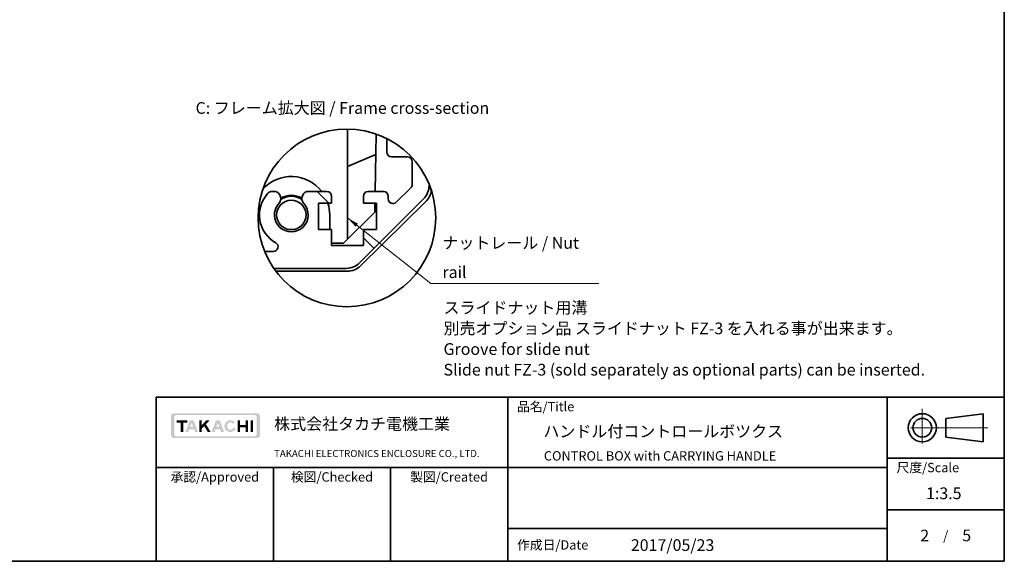
# Model space of a CAD drawing. Units: millimetres. Extents: x 0 to 5518, y -13 to 984.
# Drawn here: x 2011 to 2747, y 0 to 404 of the extents above; entities that cross this region are included whole.
import ezdxf
from ezdxf.enums import TextEntityAlignment as Align

# ---------------------------------------------------------------- set-up
doc = ezdxf.new("R2010")
doc.units = ezdxf.units.MM
doc.header["$LTSCALE"] = 3.5
doc.linetypes.add('CHAIN', pattern=[0.35429999999999995, 0.2362, -0.0295, 0.0591, -0.0295])
for name, color, linetype, lineweight in [('Border (ISO)', 7, 'Continuous', 35), ('Detail Boundary (JIS)', 7, 'Continuous', 35), ('Hatch (ISO)', 1, 'Continuous', 18), ('Symbol (ISO)', 7, 'Continuous', 18), ('Title (ISO)', 7, 'Continuous', 35), ('Visible (ISO)', 7, 'Continuous', 35)]:
    doc.layers.add(name, color=color, linetype=linetype, lineweight=lineweight)
doc.styles.add('Note Text (TK)', font='txt')
doc.styles.add('文字スタイル67', font='arial.ttf')
doc.dimstyles.new('Default - Method 1b (TK)$7', dxfattribs={"dimscale": 3.5, "dimtxt": 2.5, "dimasz": 2.5, "dimexe": 1, "dimexo": 1.499999999999999, "dimgap": 1, "dimtad": 1, "dimtoh": 1, "dimrnd": 1e-08, "dimdsep": 46, "dimtxsty": 'Note Text (TK)', "dimcen": 0.09, "dimdle": 5, "dimclrd": 100, "dimclre": 100, "dimclrt": 7, "dimadec": 1, "dimazin": 1, "dimtfac": 1, "dimtmove": 0, "dimatfit": 3, "dimfxl": 1, "dimtolj": 1, "dimlwd": -1, "dimlwe": -1, "dimarcsym": 0})

# ---------------------------------------------------------------- blocks, each defined once
blk = doc.blocks.new('図面枠 tk図枠')
at = {"layer": 'Border (ISO)'}
for p in [(405.4999999999997, 289), (14.50000000000001, 8.000000000000009)]:
    blk.add_line(p, (405.4999999999997, 8.000000000000009), dxfattribs=at)
blk = doc.blocks.new('表題欄 tk表題欄')
at = {"layer": 'Hatch (ISO)'}
h = blk.add_hatch(color=256, dxfattribs=at)
edge = h.paths.add_edge_path(flags=0)
edge.add_arc((95.57537688673351, 236.2990653650367), 0.5958259999999997, 269.9999999999897, 360)
edge.add_line((96.17120288673351, 236.2990653650368), (96.1712028867335, 239.7107813650365))
edge.add_arc((95.5753768867335, 239.7107813650366), 0.5958259999999997, 0, 90.0000000000068)
edge.add_line((95.57537688673342, 240.3066073650366), (79.13710888673356, 240.3066073650366))
edge.add_arc((79.13710888673353, 239.7107813650366), 0.5958259999999997, 89.99999999999744, 180)
edge.add_line((78.54128288673351, 239.7107813650365), (78.54128288673331, 236.2990653650368))
edge.add_arc((79.13710888673332, 236.2990653650365), 0.5958259999999997, 180, 270.0000000000231)
edge.add_line((79.13710888673356, 235.7032393650365), (95.57537688673342, 235.7032393650367))
edge = h.paths.add_edge_path()
edge.add_line((77.83935088673356, 239.9556413650365), (77.83935088673356, 236.0542053650368))
edge.add_arc((78.54128288673346, 236.0542053650367), 0.7019319999998936, 180, 270.0000000000087)
edge.add_line((78.54128288673355, 235.3522733650368), (96.17120288673351, 235.3522733650368))
edge.add_arc((96.17120288673351, 236.0542053650367), 0.7019319999998921, 270, 360)
edge.add_line((96.8731348867334, 236.0542053650368), (96.87313488673352, 239.9556413650365))
edge.add_arc((96.1712028867336, 239.9556413650367), 0.7019319999998921, 0, 90.00000000000873)
edge.add_line((96.1712028867335, 240.6575733650367), (78.54128288673355, 240.6575733650366))
edge.add_arc((78.54128288673355, 239.9556413650365), 0.7019319999999984, 90, 180)
for points in [[(79.07181288673355, 239.1476033650369), (79.07181288673355, 238.6578833650367), (79.92066088673353, 238.6578833650367), (79.92066088673353, 236.6581933650368), (80.50832488673353, 236.6581933650368), (80.50832488673353, 238.6578833650367), (81.35717288673355, 238.6578833650367), (81.35717288673355, 239.1476033650369)], [(85.68407849525303, 236.6581933650368), (84.9434673993943, 237.8918698287545), (84.41792288673358, 237.3246628822781), (84.41792288673358, 236.6581933650368), (83.89555488673355, 236.6581933650368), (83.89555488673355, 239.1476033650369), (84.41792288673358, 239.1476033650369), (84.41792288673358, 238.0993979968839), (85.38913556809511, 239.1476033650369), (86.1069649084727, 239.1476033650369), (85.31925422435492, 238.2974470774499), (86.30334488673353, 236.6581933650368)], [(92.0914293961446, 239.1476033650369), (92.0914293961446, 236.6581933650368), (92.60971639614463, 236.6581933650368), (92.60971639614463, 237.6580383650368), (93.76872039614459, 237.6580383650368), (93.76872039614459, 236.6581933650368), (94.28700739614462, 236.6581933650368), (94.28700739614462, 239.1476033650369), (93.76872039614459, 239.1476033650369), (93.76872039614459, 238.1477583650367), (92.60971639614463, 238.1477583650367), (92.60971639614463, 239.1476033650369)], [(94.8420233961447, 239.1476033650369), (94.8420233961447, 236.6581933650368), (95.3643913961447, 236.6581933650368), (95.3643913961447, 239.1476033650369)]]:
    blk.add_hatch(color=256, dxfattribs=at).paths.add_polyline_path(points)
h = blk.add_hatch(color=256, dxfattribs=at)
h.paths.add_polyline_path([(82.59020695886475, 237.7110913650368), (81.95242681460245, 237.7110913650368), (82.27131688673356, 238.5794973650367)], flags=0)
h.paths.add_polyline_path([(82.77903014574996, 237.1968853650368), (81.76360362771717, 237.1968853650368), (81.56578886050404, 236.6581933650368), (80.94907288673355, 236.6581933650368), (81.86321688673355, 239.1476033650369), (82.67941688673353, 239.1476033650369), (83.59356088673351, 236.6581933650368), (82.97684491296302, 236.6581933650368)])
h = blk.add_hatch(color=256, dxfattribs=at)
h.paths.add_polyline_path([(87.52707281460243, 237.7110913650368), (88.16485295886469, 237.7110913650368), (87.84596288673359, 238.5794973650367)], flags=0)
h.paths.add_polyline_path([(87.14043486050403, 236.6581933650368), (87.3382496277172, 237.1968853650368), (88.35367614574989, 237.1968853650368), (88.551490912963, 236.6581933650368), (89.16820688673344, 236.6581933650368), (88.25406288673351, 239.1476033650369), (87.43786288673356, 239.1476033650369), (86.52371888673358, 236.6581933650368)])
h = blk.add_hatch(color=256, dxfattribs=at)
edge = h.paths.add_edge_path()
edge.add_arc((90.52309888673331, 237.9028983650369), 1.273272000000011, 38.55054079078439, 336.5820184016556)
edge.add_line((91.69149139614443, 237.3968543650369), (91.17255542714857, 237.6216113977801))
edge.add_ellipse((90.52309888673351, 237.9028983650369), major_axis=(0, -0.7998759999999119), ratio=0.8673469387756529, start_angle=128.5505407907963, end_angle=426.582018401653, ccw=False)
edge.add_line((91.09381514418376, 238.3576891122095), (91.51887237036831, 238.6964075050431))
at = {"layer": 'Title (ISO)'}
for p, q in [((74.70882392282105, 244.052739026017), (255.7088239228211, 244.052739026017)), ((74.70882392282105, 209.052739026017), (74.70882392282105, 244.052739026017)), ((149.7088239228211, 244.052739026017), (149.7088239228211, 209.052739026017)), ((230.7088239228211, 244.052739026017), (230.7088239228211, 209.052739026017)), ((255.7088239228211, 244.052739026017), (255.7088239228211, 209.052739026017)), ((243.2088239228211, 239.552739026017), (251.2088239228211, 240.5527390260171)), ((251.2088239228211, 234.552739026017), (251.2088239228211, 240.5527390260171)), ((243.2088239228211, 239.552739026017), (243.2088239228211, 235.552739026017)), ((243.2088239228211, 235.552739026017), (251.2088239228211, 234.552739026017)), ((230.7088239228211, 231.052739026017), (255.7088239228211, 231.052739026017)), ((74.70882392282105, 229.052739026017), (230.7088239228211, 229.052739026017)), ((99.70882392282108, 229.052739026017), (99.70882392282108, 209.052739026017)), ((124.708823922821, 229.052739026017), (124.708823922821, 209.052739026017)), ((230.7088239228211, 220.052739026017), (255.7088239228211, 220.052739026017)), ((149.7088239228211, 216.052739026017), (230.7088239228211, 216.052739026017)), ((255.7088239228211, 209.052739026017), (74.70882392282105, 209.052739026017))]:
    blk.add_line(p, q, dxfattribs=at)
at = {"layer": 'Title (ISO)', "color": 4, "linetype": 'CHAIN', "lineweight": 18, "ltscale": 8.889559745788574}
blk.add_line((238.2088239228211, 241.552739026017), (238.2088239228211, 233.552739026017), dxfattribs=at)
at = {"layer": 'Title (ISO)', "color": 4, "linetype": 'CHAIN', "lineweight": 18, "ltscale": 20.00163269042969}
blk.add_line((252.2088239228211, 237.552739026017), (234.2088239228211, 237.552739026017), dxfattribs=at)
at = {"layer": 'Title (ISO)'}
for radius in [3, 2]:
    blk.add_circle((238.2088239228211, 237.552739026017), radius, dxfattribs=at)
at = {"layer": 'Title (ISO)', "color": 1, "char_height": 2.000000029802321, "line_spacing_factor": 1.5, "style": 'Note Text (TK)'}
for s, insert, attachment_point in [('\\fＭＳ Ｐゴシック|b0|i0;\\H2.0000;品名/Title', (151.708823922821, 242.052739026017), 4), ('\\fＭＳ Ｐゴシック|b0|i0;\\H2.0000;尺度/Scale', (232.7088239228211, 229.052739026017), 4), ('\\fＭＳ Ｐゴシック|b0|i0;\\H2.0000;承認/Approved', (87.20882392282108, 227.052739026017), 5), ('\\fＭＳ Ｐゴシック|b0|i0;\\H2.0000;検図/Checked', (112.208823922821, 227.052739026017), 5), ('\\fＭＳ Ｐゴシック|b0|i0;\\H2.0000;製図/Created', (137.2088239228211, 227.052739026017), 5), ('\\fＭＳ Ｐゴシック|b0|i0;\\H2.0000;作成日/Date', (151.708823922821, 212.552739026017), 4)]:
    blk.add_mtext(s, dxfattribs=dict(at, insert=insert, attachment_point=attachment_point))
at = {"layer": 'Title (ISO)', "color": 7, "line_spacing_factor": 1.5, "style": 'Note Text (TK)'}
for s, insert, char_height, attachment_point in [('株式会社タカチ電機工業', (99.87313488673342, 238.052739026017), 2.5, 4), ('\\fArial|b0|i0;\\H1.4986;TAKACHI ELECTRONICS ENCLOSURE CO., LTD.', (99.87313488673342, 232.052739026017), 1.49859994649887, 4), ('\\fＭＳ Ｐゴシック|b0|i0;\\H2.0000;/', (243.2088239228211, 214.552739026017), 2.000000029802321, 5)]:
    blk.add_mtext(s, dxfattribs=dict(at, insert=insert, char_height=char_height, attachment_point=attachment_point))
at = {"layer": 'Title (ISO)', "color": 7}
for tag, p, height, style in [('<品名>_001', (157.3395057354996, 235.5328526211062), 2.5, 'Note Text (TK)'), ('<Title>_001', (157.4305155958995, 230.5513747487906), 2.000000029802321, '文字スタイル67'), ('<ページ_No.>_001', (238.0980284456275, 213.302739026017), 2.5, 'Note Text (TK)'), ('<総ページ数>_001', (246.7997329866371, 213.302739026017), 2.5, 'Note Text (TK)'), ('作成日_001', (175.6179145609817, 211.2601253517655), 2.5, 'Note Text (TK)')]:
    blk.add_attdef(tag, p, '', height=height, dxfattribs=dict(at, style=style))
at = {"layer": 'Title (ISO)', "color": 7, "style": 'Note Text (TK)'}
for tag, p in [('<尺度>', (243.2088239228211, 223.5527390260171)), ('<承認>', (87.20882392282108, 217.052739026017))]:
    blk.add_attdef(tag, text='', height=2.5, dxfattribs=at).set_placement(p, align=Align.MIDDLE_CENTER)
blk = doc.blocks.new('2dTransSymbol1')
at = {"layer": 'Detail Boundary (JIS)'}
blk.add_circle((265.184638979517, 81.27306314547025), 18.95830880168954, dxfattribs=at)

msp = doc.modelspace()

# ---------------------------------------------------------------- hatches: boundary and pattern name
at = {"layer": 'Hatch (ISO)'}
h = msp.add_hatch(dxfattribs=at)
h.set_pattern_fill('ANSI31', color=256, scale=622.3, angle=90.00021045915001, style=0)
h.set_pattern_definition([(135.0002104591499, (1327.749993873467, -28.00000133451242), (-55.00386669995123, -55.00427078240377), [])])
edge = h.paths.add_edge_path()
edge.add_ellipse((2255.896230301777, 256.4557196746334), major_axis=(29.8675098360598, 59.25196955199479), ratio=1, start_angle=319.1059804691971, end_angle=360)
edge.add_line((2285.763740137837, 315.7076892266282), (2285.763740137837, 305.5865056382594))
edge.add_ellipse((2289.263740137837, 305.5865056382592), major_axis=(-3.499999999999986, 3.09e-14), ratio=1, start_angle=0, end_angle=90.00000000000047)
edge.add_line((2289.263740137837, 302.0865056382592), (2301.163740137837, 302.0865056382592))
edge.add_ellipse((2301.163740137837, 298.5865056382594), major_axis=(-2e-16, 3.499999999999986), ratio=1, start_angle=270, end_angle=360, ccw=False)
edge.add_line((2304.663740137836, 298.5865056382594), (2304.663740137836, 281.4553439924665))
edge.add_ellipse((2301.163740137837, 281.4553439924662), major_axis=(3.500000000000111, -2.31e-14), ratio=1, start_angle=315.00000000000153, end_angle=360.00000000000443, ccw=False)
edge.add_line((2303.63861387199, 278.9804702583132), (2292.788613871989, 268.1304702583133))
edge.add_ellipse((2290.313740137837, 270.6053439924661), major_axis=(2.474873734152911, -2.474873734152903), ratio=1, start_angle=225.0000000000002, end_angle=360.00000000000136, ccw=False)
edge.add_line((2286.813740137837, 270.6053439924661), (2286.813740137837, 272.6865056382593))
edge.add_ellipse((2283.313740137836, 272.6865056382593), major_axis=(3.499999999999986, -7.6e-15), ratio=1, start_angle=1.24e-13, end_angle=90.00000000000011)
edge.add_line((2283.313740137836, 276.1865056382593), (2271.763740137837, 276.1865056382593))
edge.add_ellipse((2271.763740137837, 272.6865056382593), major_axis=(-2e-16, 3.499999999999978), ratio=1, start_angle=5.056e-13, end_angle=90)
edge.add_line((2268.263740137837, 272.6865056382593), (2268.263740137837, 267.4365056382594))
edge.add_line((2268.263740137837, 267.4365056382594), (2278.063740137837, 267.4365056382594))
edge.add_line((2278.063740137837, 267.4365056382594), (2278.063740137837, 247.8365056382592))
edge.add_line((2278.063740137837, 247.8365056382592), (2268.263740137837, 247.8365056382592))
edge.add_line((2268.263740137837, 247.8365056382592), (2268.263740137837, 235.9365056382594))
edge.add_line((2268.263740137837, 235.9365056382594), (2244.463740137837, 235.9365056382594))
edge.add_line((2244.463740137837, 235.9365056382594), (2244.463740137837, 247.8365056382592))
edge.add_line((2244.463740137837, 247.8365056382592), (2234.663740137837, 247.8365056382592))
edge.add_line((2234.663740137837, 247.8365056382592), (2234.663740137837, 267.4365056382594))
edge.add_line((2234.663740137837, 267.4365056382594), (2244.463740137837, 267.4365056382594))
edge.add_line((2244.463740137837, 267.4365056382594), (2244.463740137837, 272.6865056382593))
edge.add_ellipse((2240.963740137837, 272.6865056382593), major_axis=(3.499999999999986, 2e-16), ratio=1, start_angle=0, end_angle=90)
edge.add_line((2240.963740137837, 276.1865056382593), (2226.072507667244, 276.1865056382593))
edge.add_ellipse((2227.872004212827, 270.8835053381993), major_axis=(-1.799496545582082, 5.303000300060127), ratio=1, start_angle=4.58e-13, end_angle=113.3358856282214)
edge.add_ellipse((2214.363740137837, 258.6865056382591), major_axis=(9.351875128839229, 8.444076715343016), ratio=1, start_angle=95.84042627878472, end_angle=360.00000000000074, ccw=False)
edge.add_ellipse((2200.855476062847, 270.883505338199), major_axis=(4.156388946150848, -3.752922984596816), ratio=1, start_angle=0, end_angle=113.3358856282131)
edge.add_line((2202.654972608431, 276.1865056382589), (2199.055717628592, 276.187277407291))
edge.add_ellipse((2200.855476062847, 270.8835053381993), major_axis=(-1.799758434254563, 5.303772069091778), ratio=1, start_angle=3.562e-13, end_angle=29.17631190700122)
edge.add_ellipse((2214.363740137837, 258.6865056382591), major_axis=(-17.66525791876313, 15.95046886397763), ratio=1, start_angle=0, end_angle=102.7592574982542)
edge.add_ellipse((2200.995563527305, 234.8846822487912), major_axis=(1.713039200278458, 3.050038736931463), ratio=1, start_angle=209.3205293623526, end_angle=359.99999999999915, ccw=False)
edge.add_line((2200.995563527305, 231.3865056382592), (2194.460096413029, 231.3865056382593))
edge.add_ellipse((2255.896230301778, 256.4557196746342), major_axis=(-54.62503412794977, -37.66921403637493), ratio=1, start_angle=347.6080775591185, end_angle=360)
edge.add_line((2201.271196173829, 218.7865056382592), (2255.464750264613, 218.7865056382593))
edge.add_ellipse((2255.464750264613, 232.7865056382592), major_axis=(8e-16, -14.00000000000004), ratio=1, start_angle=0, end_angle=44.99999999999989)
edge.add_line((2265.364245201225, 222.8870107016476), (2313.163235074449, 270.6860005748711))
edge.add_ellipse((2303.263740137837, 280.5854955114827), major_axis=(9.899494936611774, -9.899494936611754), ratio=1, start_angle=0, end_angle=45.00000000000005)
edge.add_line((2317.263740137837, 280.5854955114827), (2317.263740137837, 281.6924543310573))

# ---------------------------------------------------------------- linework, layer by layer
at = {"layer": 'Visible (ISO)'}
for p, q in [((2256.363740137835, 322.8081534969951), (2256.363740137835, 240.6361621601707)), ((2277.734938030843, 319.1130008502643), (2276.985653269777, 276.1865056382609)), ((2285.76374013784, 315.7076892266269), (2285.76374013784, 305.5865056382578)), ((2256.363740137834, 294.9105625626852), (2277.466555506951, 303.7373763542047)), ((2289.26374013784, 302.0865056382579), (2301.16374013784, 302.0865056382581)), ((2304.66374013784, 298.5865056382581), (2304.66374013784, 281.4553439924651)), ((2317.26374013784, 280.5854955114816), (2317.26374013784, 281.6924543310565)), ((2202.654972608431, 276.1865056382581), (2199.055717628594, 276.18727740729)), ((2240.96374013784, 276.1865056382583), (2226.072507667247, 276.1865056382583)), ((2244.46374013784, 267.4365056382583), (2244.46374013784, 272.6865056382582)), ((2268.26374013784, 272.6865056382582), (2268.26374013784, 267.4365056382583)), ((2283.31374013784, 276.1865056382581), (2271.76374013784, 276.1865056382581)), ((2286.81374013784, 270.6053439924651), (2286.81374013784, 272.6865056382582)), ((2303.638613871993, 278.9804702583122), (2292.788613871993, 268.1304702583123)), ((2234.66374013784, 247.8365056382585), (2234.66374013784, 267.4365056382583)), ((2234.66374013784, 267.4365056382583), (2244.46374013784, 267.4365056382583)), ((2265.364245201228, 222.8870107016471), (2313.163235074452, 270.68600057487)), ((2314.845630964669, 268.6634828551763), (2266.038653164602, 220.7009993501012)), ((2268.26374013784, 267.4365056382583), (2278.06374013784, 267.4365056382583)), ((2276.832921451655, 267.436505638261), (2276.714191921853, 260.6344954314934)), ((2278.06374013784, 267.4365056382583), (2278.06374013784, 247.8365056382585)), ((2243.063740137834, 247.8365056382607), (2243.063740137834, 258.68650563826)), ((2276.714191921853, 260.6344954314934), (2253.36214785441, 237.6865056382599)), ((2244.46374013784, 247.8365056382585), (2234.66374013784, 247.8365056382585)), ((2244.46374013784, 235.9365056382587), (2244.46374013784, 247.8365056382585)), ((2278.06374013784, 247.8365056382585), (2268.26374013784, 247.8365056382585)), ((2268.26374013784, 247.8365056382585), (2268.26374013784, 235.9365056382587)), ((2253.36214785441, 237.68650563826), (2244.463740137836, 237.68650563826)), ((2268.26374013784, 235.9365056382587), (2244.46374013784, 235.9365056382587)), ((2200.995563527307, 231.3865056382587), (2194.460096413031, 231.3865056382587)), ((2201.271196173831, 218.7865056382589), (2255.464750264616, 218.7865056382588)), ((2202.780567314981, 216.6865056382602), (2256.225923464404, 216.6865056382603))]:
    msp.add_line(p, q, dxfattribs=at)
msp.add_circle((2214.363740137835, 258.6865056382597), 10.99409500000002, dxfattribs=at)
for centre, radius, start, end in [((2289.26374013784, 305.5865056382576), 3.500000000000022, 180, 270), ((2301.16374013784, 298.5865056382577), 3.500000000000022, 0, 90), ((2214.363740137835, 258.6865056382598), 28.69999999999996, 37.57186931969779, 137.6930929940761), ((2301.16374013784, 281.4553439924648), 3.500000000000146, 315.0000000000088, 0), ((2303.26374013784, 280.5854955114813), 14.00000000000014, 315.0000000000087, 0), ((2214.363740137839, 258.6865056382581), 23.80081499270865, 137.9202131393927, 240.6794706376508), ((2200.855476062849, 270.8835053381979), 5.600814992708561, 108.7439012323882, 137.9202131393926), ((2200.855476062849, 270.8835053381979), 5.600000000000005, 317.920213139393, 71.2560987676118), ((2214.363740137835, 258.6865056382597), 14.00000000000001, 55.40515451661345, 124.5948454833704), ((2214.363740137835, 258.6865056382599), 14.69999999999991, 57.43867244141957, 122.5613275585651), ((2227.872004212829, 270.8835053381979), 5.600000000000012, 108.7439012323882, 222.0797868606076), ((2240.96374013784, 272.686505638258), 3.500000000000022, 0, 90), ((2271.76374013784, 272.686505638258), 3.500000000000013, 90, 180), ((2283.31374013784, 272.686505638258), 3.500000000000022, 0, 90), ((2305.032901264471, 278.648989143335), 14.00000000000053, 314.4999999999931, 353.7434455231767), ((2214.363740137839, 258.6865056382581), 12.6, 137.9202131393923, 42.07978686060722), ((2214.363740137832, 258.6865056382593), 28.70000000000291, 0, 17.75082718194141), ((2290.31374013784, 270.6053439924649), 3.499999999999988, 180, 315.0000000000086), ((2200.995563527307, 234.8846822487903), 3.498176610532015, 270, 60.67947063765083), ((2255.464750264616, 232.7865056382584), 14.00000000000018, 270, 314.9999999999924), ((2256.225923464404, 230.6865056382603), 14.0000000000003, 270, 314.4999999999928)]:
    msp.add_arc(centre, radius, start, end, dxfattribs=at)

# ---------------------------------------------------------------- block references
at = {"xscale": 3.5, "yscale": 3.5, "zscale": 3.5}
for name in ['図面枠 tk図枠', '2dTransSymbol1']:
    msp.add_blockref(name, (1327.749993873467, -28.00000133451242), dxfattribs=at)
ref = msp.add_blockref('表題欄 tk表題欄', (1852.019110143593, -731.684587925572), dxfattribs=dict(xscale=3.5, yscale=3.5, zscale=3.5))
ref.add_attrib('<品名>_001', 'ハンドル付コントロールボツクス', (2402.707380217842, 92.68039624829956), dxfattribs={"layer": 'Title (ISO)', "color": 7, "height": 8.75, "style": 'Note Text (TK)'})
ref.add_attrib('<尺度>_001', '1:3.5', (2688.539646081258, 46.43468488649725), dxfattribs={"layer": 'Title (ISO)', "color": 7, "height": 8.75, "style": 'Note Text (TK)'})
ref.add_attrib('作成日_001', '2017/05/23', (2468.009286922483, 7.728835116657766), dxfattribs={"layer": 'Title (ISO)', "color": 7, "height": 8.75, "style": 'Note Text (TK)'})
ref.add_attrib('<Title>_001', 'CONTROL BOX with CARRYING HANDLE', (2403.025914729242, 75.24522369519507), dxfattribs={"layer": 'Title (ISO)', "color": 7, "height": 7.000000104308128, "style": '文字スタイル67'})
ref.add_attrib('<ページ_No.>_001', '2', (2684.24411042257, 14.85709279918476), dxfattribs={"layer": 'Title (ISO)', "color": 7, "height": 8.75, "style": 'Note Text (TK)'})
ref.add_attrib('<総ページ数>_001', '5', (2715.591910558996, 14.94960644174956), dxfattribs={"layer": 'Title (ISO)', "color": 7, "height": 8.75, "style": 'Note Text (TK)'})

# ---------------------------------------------------------------- texts
at = {"layer": 'Symbol (ISO)', "color": 7, "insert": (2142.872396425008, 331.4432764676245), "char_height": 8.75, "attachment_point": 7, "style": 'Note Text (TK)'}
msp.add_mtext('C: フレーム拡大図 / Frame cross-section', dxfattribs=at)
at = {"layer": 'Symbol (ISO)', "color": 7, "char_height": 8.75, "style": 'Note Text (TK)'}
for s, insert, width, attachment_point, line_spacing_factor in [('{ナットレール / Nut rail}', (2327.260488509443, 208.8191099874028), 121.6812896728515, 7, 1.5), ('{スライドナット用溝\\P別売オプション品 スライドナット FZ-3 を入れる事が出来ます。\\PGroove for slide nut\\PSlide nut FZ-3 (sold separately as optional parts) can be inserted.}', (2328.089597189304, 165.1032471527868), 360.131573677063, 4, 1.058181762695312)]:
    msp.add_mtext(s, dxfattribs=dict(at, insert=insert, width=width, attachment_point=attachment_point, line_spacing_factor=line_spacing_factor))

# ---------------------------------------------------------------- leaders
at = {"layer": 'Symbol (ISO)', "color": 100, "annotation_type": 0, "has_hookline": 1, "hookline_direction": 0, "text_width": 116.7329545454545}
msp.add_leader([(2256.363740137835, 256.465620544869), (2318.510488509443, 207.3607766540695), (2327.260488509443, 207.3607766540695)], dimstyle='Default - Method 1b (TK)$7', override={"dimgap": 0, "dimtad": 1}, dxfattribs=at)

doc.saveas('drawing.dxf')
